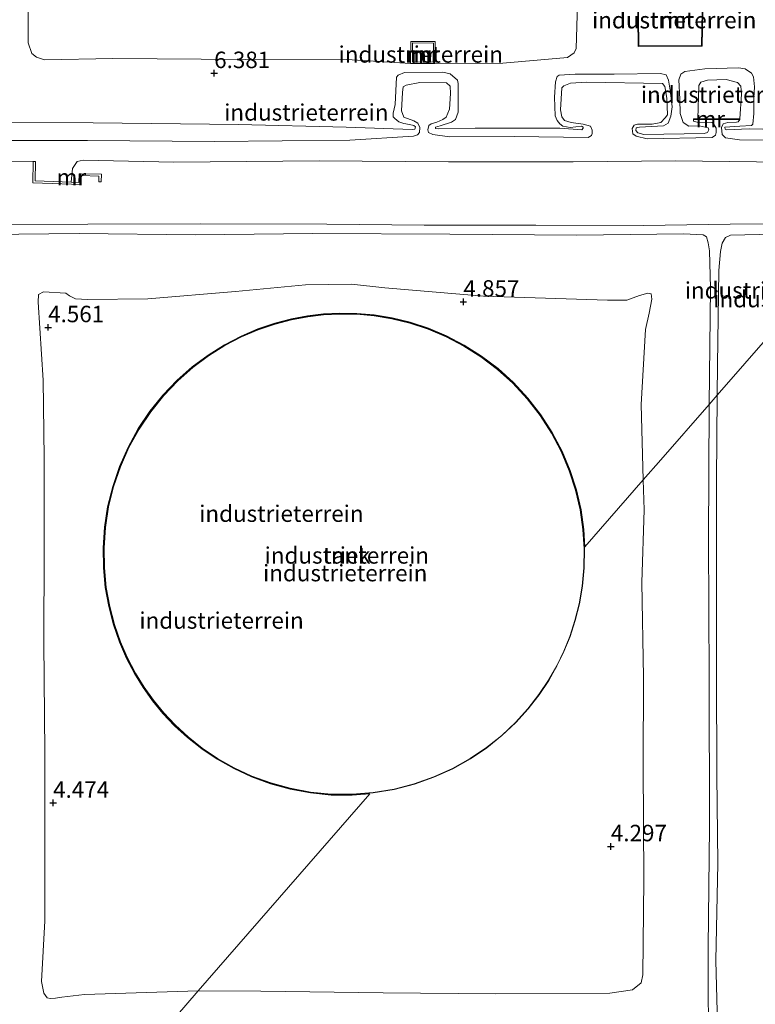
# Model space of a CAD drawing. Units: metres. Extents: x 69988 to 80003, y 437498 to 443596.
# Drawn here: x 70323 to 70435, y 439821 to 439970 of the extents above; entities that cross this region are included whole.
import ezdxf
from ezdxf.enums import TextEntityAlignment as Align

# ---------------------------------------------------------------- set-up
doc = ezdxf.new("R2010")
doc.units = ezdxf.units.M
doc.layers.get('0').update_dxf_attribs({"lineweight": 25})
doc.layers.add('B-ME-GW-HOOGTEPUNT-S-B1', color=10, linetype='Continuous')
for name, color, linetype, lineweight in [('B-ME-GW-KRUINLIJN-L-B1', 93, 'Continuous', 18), ('B-ME-GW-TEENLIJN-L-B1', 93, 'Continuous', 18), ('B-ME-IE-GRONDWERKLIJN-GROND_INGERICHT-GV-B6', 253, 'Continuous', 18), ('B-ME-IE-HULPGEOMETRIE-L-B1', 53, 'Continuous', 18), ('B-ME-KG-KADASTRAAL-DAKRAND-L-B1', 13, 'Continuous', 18), ('B-ME-MW-MUUR-GV-B6', 8, 'IE-TERREINAFSCHEIDING-KUNSTMATIG', 18), ('B-ME-OG-BEBOUWING-GV-B6', 173, 'Continuous', 18)]:
    doc.layers.add(name, color=color, linetype=linetype, lineweight=lineweight)
doc.styles.add('NLCS-ISO', font='NLCS-ISO.TTF')
doc.linetypes.add('IE-TERREINAFSCHEIDING-KUNSTMATIG', pattern='A,4,[82,NLCS.SHX,S=0.75,R=90,X=0,Y=0],4,-2', length=10)

# ---------------------------------------------------------------- blocks, each defined once
blk = doc.blocks.new('hoogtepunt')
for p, q in [((-0.5, 0), (0.5, 0)), ((0, 0.5), (0, -0.5))]:
    blk.add_line(p, q)

msp = doc.modelspace()

# ---------------------------------------------------------------- linework, layer by layer
at = {"layer": 'B-ME-GW-KRUINLIJN-L-B1'}
for points in [[(70442.428, 439953.475, 5.681), (70434.146, 439953.677, 5.731), (70430.691, 439953.535, 5.557), (70430.476, 439953.657, 5.56), (70430.457, 439953.93, 5.56), (70432.744, 439954.092, 5.591), (70434.487, 439954.181, 5.768), (70434.712, 439954.403, 5.865), (70434.855, 439956.009, 6.392), (70434.857, 439958.41, 6.462), (70434.93, 439960.045, 6.489), (70434.787, 439961.578, 6.52), (70434.507, 439962.142, 6.518), (70433.516, 439962.809, 6.515), (70432.53, 439962.928, 6.52), (70427.429, 439962.773, 6.595), (70424.353, 439962.366, 6.537), (70423.745, 439961.997, 6.549), (70423.464, 439961.119, 6.537), (70423.585, 439958.195, 6.377), (70423.638, 439956.003, 6.438), (70424.128, 439954.648, 5.966), (70424.991, 439954.092, 5.639), (70426.55, 439954.117, 5.69), (70427.908, 439953.835, 5.705), (70428.032, 439953.535, 5.705), (70427.82, 439953.143, 5.69), (70427.318, 439952.97, 5.664), (70418.136, 439952.8, 5.531), (70417.206, 439953.094, 5.514), (70416.908, 439953.416, 5.518), (70416.948, 439953.831, 5.516), (70417.473, 439953.92, 5.516), (70421.144, 439954.162, 5.782), (70421.855, 439954.539, 5.913), (70422.26, 439955.597, 6.131), (70422.45, 439957.034, 6.278), (70422.119, 439959.532, 6.39), (70421.873, 439961.058, 6.443), (70421.506, 439961.89, 6.46), (70420.685, 439962.089, 6.423), (70413.643, 439961.985, 6.271), (70407.706, 439962.01, 6.317), (70405.264, 439961.854, 6.365), (70404.956, 439961.609, 6.387), (70404.702, 439960.837, 6.346), (70404.577, 439958.478, 6.3), (70404.691, 439955.656, 6.264), (70404.981, 439954.956, 6.189), (70405.377, 439954.452, 5.831), (70405.816, 439954.071, 5.654), (70406.927, 439953.876, 5.584), (70408.645, 439954.083, 5.465), (70408.896, 439953.929, 5.47), (70408.924, 439953.777, 5.47), (70408.718, 439953.539, 5.468), (70405.355, 439953.799, 5.671), (70392.507, 439953.798, 5.693), (70386.908, 439953.658, 5.637), (70386.473, 439953.748, 5.639), (70386.477, 439953.937, 5.644), (70387.181, 439954.158, 5.756), (70388.893, 439954.691, 6.119), (70389.518, 439955.078, 6.131), (70389.918, 439956.204, 6.189), (70389.939, 439958.813, 6.254), (70389.934, 439960.58, 6.302), (70389.814, 439961.068, 6.295), (70388.717, 439962.02, 6.276), (70387.619, 439962.268, 6.29), (70381.789, 439962.232, 6.361), (70380.839, 439961.839, 6.361), (70380.554, 439961.51, 6.353), (70380.348, 439957.396, 6.324), (70380.064, 439956.072, 6.283), (70380.035, 439955.521, 6.276), (70380.296, 439955.231, 6.218), (70380.896, 439954.742, 6.128), (70381.653, 439954.47, 6.048), (70382.537, 439954.344, 5.954), (70383.218, 439954.169, 5.727), (70383.453, 439953.997, 5.652), (70383.359, 439953.63, 5.627), (70382.918, 439953.564, 5.608), (70372.926, 439953.937, 5.802), (70356.551, 439954.338, 6.041), (70334.458, 439954.574, 6.102), (70313.113, 439954.674, 6.232)], [(70316.026, 439939.116, 11.208), (70333.672, 439939.213, 10.977), (70350.794, 439939.274, 11.105), (70369.968, 439939.216, 10.829), (70384.762, 439939.031, 10.8), (70401.746, 439939.061, 10.834), (70418.11, 439938.987, 10.783), (70431.239, 439939.189, 10.931), (70444.801, 439939.28, 10.914), (70451.563, 439938.813, 10.829)], [(70428.042, 439911.813, 10.88), (70428.264, 439929.521, 10.875), (70428.128, 439935.153, 10.997), (70427.921, 439936.352, 10.994), (70427.633, 439937.282, 10.986), (70427.146, 439937.591, 10.994), (70424.143, 439937.743, 10.997), (70407.96, 439937.547, 10.94), (70388.66, 439937.676, 10.906), (70367.865, 439937.78, 10.837), (70350.002, 439937.606, 11.177), (70332.337, 439937.791, 11.017), (70318.518, 439937.621, 11.126), (70317.701, 439937.158, 11.168), (70317.478, 439936.596, 11.174), (70317.243, 439935.063, 11.203), (70317.195, 439918.903, 11.046), (70316.823, 439898.454, 10.772), (70316.995, 439878.326, 10.8), (70317.327, 439858.513, 10.943), (70317.326, 439841.406, 11.049), (70317.152, 439819.313, 11.049), (70317.373, 439799.067, 11.009), (70317.527, 439784.952, 10.661)], [(70450.835, 439937.977, 10.828), (70431.294, 439937.522, 11.014), (70430.53, 439937.165, 11.022), (70430.045, 439936.302, 11.028), (70429.809, 439935.072, 11.059), (70429.529, 439932.18, 11.042), (70429.352, 439917.831, 11.025), (70429.281, 439913.235, 10.91)], [(70429.37, 439815.795, 10.735), (70429.059, 439827.35, 10.708), (70429.364, 439842.101, 10.83), (70429.209, 439855.516, 10.776), (70429.164, 439870.938, 10.803), (70429.184, 439884.911, 10.87), (70429.152, 439900.227, 10.884), (70429.281, 439913.235, 10.91)], [(70428.042, 439911.813, 10.88), (70427.959, 439891.252, 10.83), (70428.065, 439870.206, 10.762), (70428.109, 439847.647, 10.722), (70427.904, 439829.354, 10.722), (70427.943, 439811.117, 10.735)]]:
    msp.add_polyline3d(points, dxfattribs=at)
at = {"layer": 'B-ME-GW-TEENLIJN-L-B1'}
for points in [[(70382.713, 439963.622, 6.353), (70372.194, 439964.252, 6.561), (70357.618, 439964.21, 6.344), (70337.467, 439964.36, 6.555), (70327.067, 439964.169, 6.592), (70325.887, 439964.55, 6.652), (70325.179, 439965.127, 6.672), (70324.598, 439966.764, 6.709), (70324.638, 439981.043, 7.4), (70324.997, 439983.111, 7.571), (70325.57, 439983.607, 7.541)], [(70409.889, 439979.6, 6.392), (70408.628, 439979.713, 6.64), (70408.348, 439979.086, 6.666), (70408.08, 439972.596, 6.606), (70407.848, 439965.887, 6.515), (70407.571, 439965.22, 6.466), (70406.549, 439964.521, 6.475), (70396.702, 439963.662, 6.441), (70386.375, 439963.598, 6.387)], [(70319.678, 439951.917, 4.707), (70333.625, 439951.893, 4.763), (70352.934, 439951.734, 4.623), (70373.449, 439951.97, 4.608), (70383.132, 439952.57, 4.463), (70383.753, 439952.768, 4.451), (70384.036, 439953.132, 4.412), (70384.103, 439953.874, 4.303), (70383.816, 439954.54, 4.255), (70383.191, 439954.89, 4.148), (70381.677, 439955.434, 4.083), (70381.3, 439956.403, 4.052), (70381.463, 439959.176, 3.986), (70381.59, 439960.06, 4.01), (70382.05, 439960.332, 4.013), (70384.082, 439960.716, 4.015), (70388.168, 439960.663, 3.96), (70388.7, 439960.169, 3.986), (70388.762, 439959.058, 4.049), (70388.624, 439956.647, 4.052), (70388.123, 439955.479, 4.044), (70387.62, 439955.084, 4.069), (70386.686, 439954.709, 4.134), (70385.829, 439954.459, 4.194), (70385.454, 439954.175, 4.199), (70385.345, 439953.533, 4.245), (70385.424, 439953.144, 4.277), (70386.099, 439952.815, 4.337), (70388.627, 439952.479, 4.543), (70398.418, 439952.538, 4.787), (70409.7, 439952.359, 4.431), (70410.177, 439952.651, 4.383), (70410.307, 439952.986, 4.344), (70410.305, 439953.5, 4.327), (70410.025, 439954.063, 4.337), (70408.92, 439954.414, 4.354), (70407.084, 439954.661, 4.419), (70406.086, 439954.951, 4.415), (70405.669, 439955.505, 4.412), (70405.458, 439956.553, 4.386), (70405.683, 439959.914, 4.441), (70405.986, 439960.227, 4.436), (70406.989, 439960.607, 4.398), (70409.48, 439960.783, 4.361), (70420.97, 439960.585, 4.441), (70421.345, 439960.131, 4.448), (70421.644, 439958.334, 4.482), (70421.736, 439955.819, 4.448), (70421.376, 439955.331, 4.451), (70420.721, 439954.65, 4.415), (70419.42, 439954.369, 4.41), (70417.153, 439954.414, 4.376), (70416.651, 439954.241, 4.371), (70416.361, 439953.723, 4.383), (70416.451, 439952.941, 4.386), (70416.974, 439952.583, 4.388), (70418.649, 439952.187, 4.386), (70428.534, 439952.356, 4.313), (70429.022, 439952.733, 4.306), (70429.148, 439953.137, 4.306), (70429.117, 439953.804, 4.31), (70428.826, 439954.28, 4.32), (70428.543, 439954.655, 4.255)], [(70426.348, 439955.201, 3.008), (70426.516, 439960.258, 2.98), (70426.821, 439960.794, 3.12), (70427.813, 439961.087, 3.13), (70430.655, 439961.151, 3.316), (70432.348, 439960.739, 3.432), (70432.851, 439960.175, 3.43), (70432.973, 439958.948, 3.422), (70432.698, 439955.186, 3.19)], [(70425.663, 439955.103, 4.153), (70425.683, 439954.83, 4.262), (70426.257, 439954.716, 4.265), (70428.543, 439954.655, 4.255)], [(70432.697, 439955.086, 4.052), (70432.48, 439954.762, 4.252), (70432.194, 439954.69, 4.248), (70430.892, 439954.667, 4.252), (70430.171, 439954.427, 4.257), (70429.937, 439953.862, 4.257), (70430.043, 439952.84, 4.257), (70430.528, 439952.291, 4.255), (70432.674, 439952.031, 4.248), (70443.418, 439951.935, 4.151)], [(70226.181, 439945.811, 4.236), (70226.329, 439948.287, 4.236), (70226.552, 439948.766, 4.236), (70229.235, 439949.162, 4.287), (70247.307, 439949.018, 4.493), (70261.134, 439948.746, 4.563), (70275.921, 439948.73, 4.391), (70289.771, 439948.63, 4.476), (70300.97, 439948.652, 4.49), (70319.64, 439948.791, 4.442), (70325.356, 439948.733, 4.577)], [(70331.149, 439945.569, 4.442), (70331.363, 439947.643, 4.436), (70332.041, 439948.72, 4.417), (70332.971, 439948.906, 4.419), (70346.712, 439948.645, 4.586), (70368.81, 439948.821, 4.434), (70388.46, 439948.686, 4.598), (70407.414, 439948.674, 4.584), (70422.927, 439948.829, 4.618), (70439.34, 439948.62, 4.557), (70440.658, 439948.758, 4.419)], [(70350.446, 439822.74, 4.572), (70333.156, 439822.182, 4.72), (70329.707, 439821.776, 4.76), (70328.766, 439821.649, 4.834), (70327.939, 439821.611, 4.851), (70327.507, 439821.721, 4.845), (70326.994, 439822.393, 4.803), (70326.646, 439824.168, 4.66), (70327.144, 439833.404, 4.52), (70327.144, 439847.113, 4.495), (70327.153, 439858.963, 4.489), (70326.998, 439875.716, 4.44), (70327.042, 439889.651, 4.303), (70327.016, 439903.723, 4.42), (70326.868, 439915.521, 4.526), (70326.11, 439927.357, 4.597), (70326.191, 439928.496, 4.592), (70326.93, 439928.912, 4.589), (70330.32, 439928.727, 4.617), (70330.893, 439928.343, 4.612), (70331.797, 439927.861, 4.603), (70333.603, 439927.767, 4.549), (70342.796, 439927.872, 4.617), (70356.104, 439928.977, 4.88), (70366.729, 439929.992, 5.216), (70373.719, 439930.083, 5.442), (70378.812, 439929.554, 5.453), (70393.804, 439928.291, 4.854), (70412.615, 439927.642, 4.663), (70415.545, 439927.667, 4.817), (70417.499, 439928.351, 5.051), (70418.745, 439928.743, 5.282), (70419.239, 439928.616, 5.27), (70419.376, 439927.817, 5.228), (70418.94, 439925.703, 5.094), (70418.389, 439923.198, 4.971), (70417.739, 439911.828, 4.489), (70418.059, 439900.353, 4.555)], [(70350.446, 439822.74, 4.572), (70359.929, 439822.717, 4.579), (70378.559, 439822.476, 4.62), (70395.6, 439822.294, 4.606), (70412.953, 439822.43, 4.728), (70416.398, 439822.924, 4.741), (70417.716, 439823.964, 4.741), (70418.002, 439825.208, 4.741), (70418.149, 439839.603, 4.606), (70418.031, 439856.994, 4.606), (70418.094, 439870.387, 4.647), (70417.809, 439884.774, 4.66), (70418.166, 439895.808, 4.606), (70418.059, 439900.353, 4.555)]]:
    msp.add_polyline3d(points, dxfattribs=at)
at = {"layer": 'B-ME-IE-GRONDWERKLIJN-GROND_INGERICHT-GV-B6'}
for points in [[(70324.638, 439981.043, 7.4), (70324.598, 439966.764, 6.709), (70325.179, 439965.127, 6.672), (70325.887, 439964.55, 6.652), (70327.067, 439964.169, 6.592), (70337.467, 439964.36, 6.555), (70357.618, 439964.21, 6.344), (70372.194, 439964.252, 6.561), (70382.713, 439963.622, 6.353), (70386.375, 439963.598, 6.387), (70396.702, 439963.662, 6.441), (70406.549, 439964.521, 6.475), (70407.571, 439965.22, 6.466), (70407.848, 439965.887, 6.515), (70408.08, 439972.596, 6.606)], [(70408.08, 439972.596, 6.606), (70407.848, 439965.887, 6.515), (70407.571, 439965.22, 6.466), (70406.549, 439964.521, 6.475), (70396.702, 439963.662, 6.441), (70386.375, 439963.598, 6.387), (70386.432, 439966.928, 8.432), (70382.75, 439966.951, 8.471), (70382.713, 439963.622, 6.353), (70372.194, 439964.252, 6.561), (70357.618, 439964.21, 6.344), (70337.467, 439964.36, 6.555), (70327.067, 439964.169, 6.592), (70325.887, 439964.55, 6.652), (70325.179, 439965.127, 6.672), (70324.598, 439966.764, 6.709), (70324.638, 439981.043, 7.4)], [(70417.281, 439966.187, 6.511), (70426.993, 439966.215, 6.597), (70427.119, 439971.631, 6.597), (70426.801, 439971.608, 6.597), (70426.719, 439974.74, 6.566), (70417.158, 439974.843, 6.562), (70417.281, 439966.187, 6.511)], [(70417.38, 439966.287, 3.355), (70417.259, 439974.742, 3.404), (70426.622, 439974.642, 3.407), (70426.704, 439971.501, 3.438), (70427.017, 439971.523, 3.438), (70426.895, 439966.315, 3.44), (70417.38, 439966.287, 3.355)], [(70382.972, 439963.839, 5.28), (70383.004, 439966.733, 5.28), (70386.172, 439966.714, 5.28), (70386.122, 439963.814, 5.28), (70382.972, 439963.839, 5.28)], [(70442.428, 439953.475, 5.681), (70434.146, 439953.677, 5.731), (70430.691, 439953.535, 5.557), (70430.476, 439953.657, 5.56), (70430.457, 439953.93, 5.56), (70432.744, 439954.092, 5.591), (70434.487, 439954.181, 5.768), (70434.712, 439954.403, 5.865), (70434.855, 439956.009, 6.392), (70434.857, 439958.41, 6.462), (70434.93, 439960.045, 6.489), (70434.787, 439961.578, 6.52), (70434.507, 439962.142, 6.518), (70433.516, 439962.809, 6.515), (70432.53, 439962.928, 6.52), (70427.429, 439962.773, 6.595), (70424.353, 439962.366, 6.537), (70423.745, 439961.997, 6.549), (70423.464, 439961.119, 6.537), (70423.585, 439958.195, 6.377), (70423.638, 439956.003, 6.438), (70424.128, 439954.648, 5.966), (70424.991, 439954.092, 5.639), (70426.55, 439954.117, 5.69), (70427.908, 439953.835, 5.705), (70428.032, 439953.535, 5.705), (70427.82, 439953.143, 5.69), (70427.318, 439952.97, 5.664), (70418.136, 439952.8, 5.531), (70417.206, 439953.094, 5.514), (70416.908, 439953.416, 5.518), (70416.948, 439953.831, 5.516), (70417.473, 439953.92, 5.516), (70421.144, 439954.162, 5.782), (70421.855, 439954.539, 5.913), (70422.26, 439955.597, 6.131), (70422.45, 439957.034, 6.278), (70422.119, 439959.532, 6.39), (70421.873, 439961.058, 6.443), (70421.506, 439961.89, 6.46), (70420.685, 439962.089, 6.423), (70413.643, 439961.985, 6.271), (70407.706, 439962.01, 6.317), (70405.264, 439961.854, 6.365), (70404.956, 439961.609, 6.387), (70404.702, 439960.837, 6.346), (70404.577, 439958.478, 6.3), (70404.691, 439955.656, 6.264), (70404.981, 439954.956, 6.189), (70405.377, 439954.452, 5.831), (70405.816, 439954.071, 5.654), (70406.927, 439953.876, 5.584), (70408.645, 439954.083, 5.465), (70408.896, 439953.929, 5.47), (70408.924, 439953.777, 5.47), (70408.718, 439953.539, 5.468), (70405.355, 439953.799, 5.671), (70392.507, 439953.798, 5.693), (70386.908, 439953.658, 5.637), (70386.473, 439953.748, 5.639), (70386.477, 439953.937, 5.644), (70387.181, 439954.158, 5.756), (70388.893, 439954.691, 6.119), (70389.518, 439955.078, 6.131), (70389.918, 439956.204, 6.189), (70389.939, 439958.813, 6.254), (70389.934, 439960.58, 6.302), (70389.814, 439961.068, 6.295), (70388.717, 439962.02, 6.276), (70387.619, 439962.268, 6.29), (70381.789, 439962.232, 6.361), (70380.839, 439961.839, 6.361), (70380.554, 439961.51, 6.353), (70380.348, 439957.396, 6.324), (70380.064, 439956.072, 6.283), (70380.035, 439955.521, 6.276), (70380.296, 439955.231, 6.218), (70380.896, 439954.742, 6.128), (70381.653, 439954.47, 6.048), (70382.537, 439954.344, 5.954), (70383.218, 439954.169, 5.727), (70383.453, 439953.997, 5.652), (70383.359, 439953.63, 5.627), (70382.918, 439953.564, 5.608), (70372.926, 439953.937, 5.802), (70356.551, 439954.338, 6.041), (70334.458, 439954.574, 6.102), (70313.113, 439954.674, 6.232)], [(70313.113, 439954.674, 6.232), (70334.458, 439954.574, 6.102), (70356.551, 439954.338, 6.041), (70372.926, 439953.937, 5.802), (70382.918, 439953.564, 5.608), (70383.359, 439953.63, 5.627), (70383.453, 439953.997, 5.652), (70383.218, 439954.169, 5.727), (70382.537, 439954.344, 5.954), (70381.653, 439954.47, 6.048), (70380.896, 439954.742, 6.128), (70380.296, 439955.231, 6.218), (70380.035, 439955.521, 6.276), (70380.064, 439956.072, 6.283), (70380.348, 439957.396, 6.324), (70380.554, 439961.51, 6.353), (70380.839, 439961.839, 6.361), (70381.789, 439962.232, 6.361), (70387.619, 439962.268, 6.29), (70388.717, 439962.02, 6.276), (70389.814, 439961.068, 6.295), (70389.934, 439960.58, 6.302), (70389.939, 439958.813, 6.254), (70389.918, 439956.204, 6.189), (70389.518, 439955.078, 6.131), (70388.893, 439954.691, 6.119), (70387.181, 439954.158, 5.756), (70386.477, 439953.937, 5.644), (70386.473, 439953.748, 5.639), (70386.908, 439953.658, 5.637), (70392.507, 439953.798, 5.693), (70405.355, 439953.799, 5.671), (70408.718, 439953.539, 5.468), (70408.924, 439953.777, 5.47), (70408.896, 439953.929, 5.47), (70408.645, 439954.083, 5.465), (70406.927, 439953.876, 5.584), (70405.816, 439954.071, 5.654), (70405.377, 439954.452, 5.831), (70404.981, 439954.956, 6.189), (70404.691, 439955.656, 6.264), (70404.577, 439958.478, 6.3), (70404.702, 439960.837, 6.346), (70404.956, 439961.609, 6.387), (70405.264, 439961.854, 6.365), (70407.706, 439962.01, 6.317), (70413.643, 439961.985, 6.271), (70420.685, 439962.089, 6.423), (70421.506, 439961.89, 6.46), (70421.873, 439961.058, 6.443), (70422.119, 439959.532, 6.39), (70422.45, 439957.034, 6.278), (70422.26, 439955.597, 6.131), (70421.855, 439954.539, 5.913), (70421.144, 439954.162, 5.782), (70417.473, 439953.92, 5.516), (70416.948, 439953.831, 5.516), (70416.908, 439953.416, 5.518), (70417.206, 439953.094, 5.514), (70418.136, 439952.8, 5.531), (70427.318, 439952.97, 5.664), (70427.82, 439953.143, 5.69), (70428.032, 439953.535, 5.705), (70427.908, 439953.835, 5.705), (70426.55, 439954.117, 5.69), (70424.991, 439954.092, 5.639), (70424.128, 439954.648, 5.966), (70423.638, 439956.003, 6.438), (70423.585, 439958.195, 6.377), (70423.464, 439961.119, 6.537), (70423.745, 439961.997, 6.549), (70424.353, 439962.366, 6.537), (70427.429, 439962.773, 6.595), (70432.53, 439962.928, 6.52), (70433.516, 439962.809, 6.515), (70434.507, 439962.142, 6.518), (70434.787, 439961.578, 6.52), (70434.93, 439960.045, 6.489), (70434.857, 439958.41, 6.462), (70434.855, 439956.009, 6.392), (70434.712, 439954.403, 5.865), (70434.487, 439954.181, 5.768), (70432.744, 439954.092, 5.591), (70430.457, 439953.93, 5.56), (70430.476, 439953.657, 5.56), (70430.691, 439953.535, 5.557), (70434.146, 439953.677, 5.731), (70442.428, 439953.475, 5.681)], [(70443.418, 439951.935, 4.151), (70432.674, 439952.031, 4.248), (70430.528, 439952.291, 4.255), (70430.043, 439952.84, 4.257), (70429.937, 439953.862, 4.257), (70430.171, 439954.427, 4.257), (70430.892, 439954.667, 4.252), (70432.194, 439954.69, 4.248), (70432.48, 439954.762, 4.252), (70432.697, 439955.086, 4.052), (70432.698, 439955.186, 3.19), (70432.973, 439958.948, 3.422), (70432.851, 439960.175, 3.43), (70432.348, 439960.739, 3.432), (70430.655, 439961.151, 3.316), (70427.813, 439961.087, 3.13), (70426.821, 439960.794, 3.12), (70426.516, 439960.258, 2.98), (70426.348, 439955.201, 3.008), (70425.664, 439955.203, 3.292), (70425.663, 439955.103, 4.153), (70425.683, 439954.83, 4.262), (70426.257, 439954.716, 4.265), (70428.543, 439954.655, 4.255), (70428.826, 439954.28, 4.32), (70429.117, 439953.804, 4.31), (70429.148, 439953.137, 4.306), (70429.022, 439952.733, 4.306), (70428.534, 439952.356, 4.313), (70418.649, 439952.187, 4.386), (70416.974, 439952.583, 4.388), (70416.451, 439952.941, 4.386), (70416.361, 439953.723, 4.383), (70416.651, 439954.241, 4.371), (70417.153, 439954.414, 4.376), (70419.42, 439954.369, 4.41), (70420.721, 439954.65, 4.415), (70421.376, 439955.331, 4.451), (70421.736, 439955.819, 4.448), (70421.644, 439958.334, 4.482), (70421.345, 439960.131, 4.448), (70420.97, 439960.585, 4.441), (70409.48, 439960.783, 4.361), (70406.989, 439960.607, 4.398), (70405.986, 439960.227, 4.436), (70405.683, 439959.914, 4.441), (70405.458, 439956.553, 4.386), (70405.669, 439955.505, 4.412), (70406.086, 439954.951, 4.415), (70407.084, 439954.661, 4.419), (70408.92, 439954.414, 4.354), (70410.025, 439954.063, 4.337), (70410.305, 439953.5, 4.327), (70410.307, 439952.986, 4.344), (70410.177, 439952.651, 4.383), (70409.7, 439952.359, 4.431), (70398.418, 439952.538, 4.787), (70388.627, 439952.479, 4.543), (70386.099, 439952.815, 4.337), (70385.424, 439953.144, 4.277), (70385.345, 439953.533, 4.245), (70385.454, 439954.175, 4.199), (70385.829, 439954.459, 4.194), (70386.686, 439954.709, 4.134), (70387.62, 439955.084, 4.069), (70388.123, 439955.479, 4.044), (70388.624, 439956.647, 4.052), (70388.762, 439959.058, 4.049), (70388.7, 439960.169, 3.986), (70388.168, 439960.663, 3.96), (70384.082, 439960.716, 4.015), (70382.05, 439960.332, 4.013), (70381.59, 439960.06, 4.01), (70381.463, 439959.176, 3.986), (70381.3, 439956.403, 4.052), (70381.677, 439955.434, 4.083), (70383.191, 439954.89, 4.148), (70383.816, 439954.54, 4.255), (70384.103, 439953.874, 4.303), (70384.036, 439953.132, 4.412), (70383.753, 439952.768, 4.451), (70383.132, 439952.57, 4.463), (70373.449, 439951.97, 4.608), (70352.934, 439951.734, 4.623), (70333.625, 439951.893, 4.763), (70319.678, 439951.917, 4.707)], [(70319.678, 439951.917, 4.707), (70333.625, 439951.893, 4.763), (70352.934, 439951.734, 4.623), (70373.449, 439951.97, 4.608), (70383.132, 439952.57, 4.463), (70383.753, 439952.768, 4.451), (70384.036, 439953.132, 4.412), (70384.103, 439953.874, 4.303), (70383.816, 439954.54, 4.255), (70383.191, 439954.89, 4.148), (70381.677, 439955.434, 4.083), (70381.3, 439956.403, 4.052), (70381.463, 439959.176, 3.986), (70381.59, 439960.06, 4.01), (70382.05, 439960.332, 4.013), (70384.082, 439960.716, 4.015), (70388.168, 439960.663, 3.96), (70388.7, 439960.169, 3.986), (70388.762, 439959.058, 4.049), (70388.624, 439956.647, 4.052), (70388.123, 439955.479, 4.044), (70387.62, 439955.084, 4.069), (70386.686, 439954.709, 4.134), (70385.829, 439954.459, 4.194), (70385.454, 439954.175, 4.199), (70385.345, 439953.533, 4.245), (70385.424, 439953.144, 4.277), (70386.099, 439952.815, 4.337), (70388.627, 439952.479, 4.543), (70398.418, 439952.538, 4.787), (70409.7, 439952.359, 4.431), (70410.177, 439952.651, 4.383), (70410.307, 439952.986, 4.344), (70410.305, 439953.5, 4.327), (70410.025, 439954.063, 4.337), (70408.92, 439954.414, 4.354), (70407.084, 439954.661, 4.419), (70406.086, 439954.951, 4.415), (70405.669, 439955.505, 4.412), (70405.458, 439956.553, 4.386), (70405.683, 439959.914, 4.441), (70405.986, 439960.227, 4.436), (70406.989, 439960.607, 4.398), (70409.48, 439960.783, 4.361), (70420.97, 439960.585, 4.441), (70421.345, 439960.131, 4.448), (70421.644, 439958.334, 4.482), (70421.736, 439955.819, 4.448), (70421.376, 439955.331, 4.451), (70420.721, 439954.65, 4.415), (70419.42, 439954.369, 4.41), (70417.153, 439954.414, 4.376), (70416.651, 439954.241, 4.371), (70416.361, 439953.723, 4.383), (70416.451, 439952.941, 4.386), (70416.974, 439952.583, 4.388), (70418.649, 439952.187, 4.386), (70428.534, 439952.356, 4.313), (70429.022, 439952.733, 4.306), (70429.148, 439953.137, 4.306), (70429.117, 439953.804, 4.31), (70428.826, 439954.28, 4.32), (70428.543, 439954.655, 4.255), (70426.257, 439954.716, 4.265), (70425.683, 439954.83, 4.262), (70425.663, 439955.103, 4.153), (70432.697, 439955.086, 4.052), (70432.48, 439954.762, 4.252), (70432.194, 439954.69, 4.248), (70430.892, 439954.667, 4.252), (70430.171, 439954.427, 4.257), (70429.937, 439953.862, 4.257), (70430.043, 439952.84, 4.257), (70430.528, 439952.291, 4.255), (70432.674, 439952.031, 4.248), (70443.418, 439951.935, 4.151)], [(70432.698, 439955.186, 3.19), (70426.348, 439955.201, 3.008), (70426.516, 439960.258, 2.98), (70426.821, 439960.794, 3.12), (70427.813, 439961.087, 3.13), (70430.655, 439961.151, 3.316), (70432.348, 439960.739, 3.432), (70432.851, 439960.175, 3.43), (70432.973, 439958.948, 3.422), (70432.698, 439955.186, 3.19)], [(70319.64, 439948.791, 4.442), (70325.356, 439948.733, 4.577), (70325.294, 439945.486, 6.76), (70332.636, 439945.234, 6.67), (70332.678, 439946.575, 6.646), (70335.36, 439946.491, 6.496), (70335.334, 439945.649, 6.482), (70335.684, 439945.637, 6.504), (70335.733, 439946.791, 5.768), (70332.348, 439946.859, 5.692), (70332.306, 439945.525, 6.461), (70331.149, 439945.569, 4.442), (70331.363, 439947.643, 4.436), (70332.041, 439948.72, 4.417), (70332.971, 439948.906, 4.419), (70346.712, 439948.645, 4.586), (70368.81, 439948.821, 4.434), (70388.46, 439948.686, 4.598), (70407.414, 439948.674, 4.584), (70422.927, 439948.829, 4.618), (70439.34, 439948.62, 4.557)], [(70439.34, 439948.62, 4.557), (70422.927, 439948.829, 4.618), (70407.414, 439948.674, 4.584), (70388.46, 439948.686, 4.598), (70368.81, 439948.821, 4.434), (70346.712, 439948.645, 4.586), (70332.971, 439948.906, 4.419), (70332.041, 439948.72, 4.417), (70331.363, 439947.643, 4.436), (70331.149, 439945.569, 4.442), (70325.65, 439945.778, 4.442), (70325.706, 439948.735, 4.59), (70325.356, 439948.733, 4.577), (70319.64, 439948.791, 4.442)], [(70316.026, 439939.116, 11.208), (70333.672, 439939.213, 10.977), (70350.794, 439939.274, 11.105), (70369.968, 439939.216, 10.829), (70384.762, 439939.031, 10.8), (70401.746, 439939.061, 10.834), (70418.11, 439938.987, 10.783), (70431.239, 439939.189, 10.931), (70444.801, 439939.28, 10.914), (70451.563, 439938.813, 10.829)], [(70444.801, 439939.28, 10.914), (70431.239, 439939.189, 10.931), (70418.11, 439938.987, 10.783), (70401.746, 439939.061, 10.834), (70384.762, 439939.031, 10.8), (70369.968, 439939.216, 10.829), (70350.794, 439939.274, 11.105), (70333.672, 439939.213, 10.977), (70316.026, 439939.116, 11.208)], [(70317.152, 439819.313, 11.049), (70317.326, 439841.406, 11.049), (70317.327, 439858.513, 10.943), (70316.995, 439878.326, 10.8), (70316.823, 439898.454, 10.772), (70317.195, 439918.903, 11.046), (70317.243, 439935.063, 11.203), (70317.478, 439936.596, 11.174), (70317.701, 439937.158, 11.168), (70318.518, 439937.621, 11.126), (70332.337, 439937.791, 11.017), (70350.002, 439937.606, 11.177), (70367.865, 439937.78, 10.837), (70388.66, 439937.676, 10.906), (70407.96, 439937.547, 10.94), (70424.143, 439937.743, 10.997), (70427.146, 439937.591, 10.994), (70427.633, 439937.282, 10.986), (70427.921, 439936.352, 10.994), (70428.128, 439935.153, 10.997), (70428.264, 439929.521, 10.875), (70428.042, 439911.813, 10.88)], [(70451.563, 439938.813, 10.829), (70450.835, 439937.977, 10.828), (70431.294, 439937.522, 11.014), (70430.53, 439937.165, 11.022), (70430.045, 439936.302, 11.028), (70429.809, 439935.072, 11.059), (70429.529, 439932.18, 11.042), (70429.352, 439917.831, 11.025), (70429.281, 439913.235, 10.91), (70428.042, 439911.813, 10.88), (70428.264, 439929.521, 10.875), (70428.128, 439935.153, 10.997), (70427.921, 439936.352, 10.994), (70427.633, 439937.282, 10.986), (70427.146, 439937.591, 10.994), (70424.143, 439937.743, 10.997), (70407.96, 439937.547, 10.94), (70388.66, 439937.676, 10.906), (70367.865, 439937.78, 10.837), (70350.002, 439937.606, 11.177), (70332.337, 439937.791, 11.017), (70318.518, 439937.621, 11.126)], [(70443.127, 439929.129, 5.4), (70440.334, 439929.173, 5.394), (70440.323, 439929.02, 5.102), (70441.075, 439929.008, 4.639), (70440.237, 439927.896, 4.75), (70439.914, 439926.741, 4.733), (70439.839, 439925.354, 4.578), (70437.671, 439922.865, 5.417), (70429.281, 439913.235, 10.91), (70429.352, 439917.831, 11.025), (70429.529, 439932.18, 11.042), (70429.809, 439935.072, 11.059), (70430.045, 439936.302, 11.028), (70430.53, 439937.165, 11.022), (70431.294, 439937.522, 11.014), (70450.835, 439937.977, 10.828), (70443.127, 439929.129, 5.4)], [(70418.059, 439900.353, 4.555), (70409.199, 439890.182, 4.31), (70409.033, 439892.838, 4.31), (70408.599, 439895.831, 4.31), (70407.904, 439898.834, 4.31), (70406.942, 439901.813, 4.31), (70405.714, 439904.732, 4.31), (70404.224, 439907.558, 4.31), (70402.486, 439910.254, 4.31), (70400.518, 439912.79, 4.31), (70398.342, 439915.136, 4.31), (70395.987, 439917.27, 4.31), (70393.484, 439919.171, 4.31), (70390.865, 439920.829, 4.31), (70388.166, 439922.237, 4.31), (70385.418, 439923.393, 4.31), (70382.653, 439924.303, 4.31), (70379.901, 439924.975, 4.31), (70377.187, 439925.421, 4.31), (70374.533, 439925.659, 4.31), (70371.958, 439925.705, 4.31), (70369.476, 439925.577, 4.31), (70367.059, 439925.289, 4.31), (70364.587, 439924.824, 4.31), (70362.066, 439924.164, 4.31), (70359.517, 439923.296, 4.31), (70356.961, 439922.206, 4.31), (70354.425, 439920.885, 4.31), (70351.937, 439919.328, 4.31), (70349.528, 439917.534, 4.31), (70347.231, 439915.507, 4.31), (70345.077, 439913.256, 4.31), (70343.098, 439910.797, 4.31), (70341.323, 439908.152, 4.31), (70339.775, 439905.345, 4.31), (70338.477, 439902.409, 4.31), (70337.443, 439899.376, 4.31), (70336.681, 439896.282, 4.31), (70336.195, 439893.163, 4.31), (70335.979, 439890.055, 4.31), (70336.026, 439886.992, 4.31), (70336.32, 439884.003, 4.31), (70336.843, 439881.115, 4.31), (70337.573, 439878.351, 4.31), (70338.487, 439875.727, 4.31), (70339.561, 439873.256, 4.31), (70340.769, 439870.948, 4.31), (70342.089, 439868.807, 4.31), (70343.503, 439866.825, 4.31), (70345.079, 439864.904, 4.31), (70346.846, 439863.03, 4.31), (70348.807, 439861.227, 4.31), (70350.965, 439859.52, 4.31), (70353.314, 439857.937, 4.31), (70355.847, 439856.504, 4.31), (70358.552, 439855.25, 4.31), (70361.41, 439854.201, 4.31), (70364.398, 439853.38, 4.31), (70367.49, 439852.808, 4.31), (70370.652, 439852.502, 4.31), (70373.852, 439852.472, 4.31), (70376.53, 439852.682, 4.31), (70350.446, 439822.74, 4.572), (70333.156, 439822.182, 4.72), (70329.707, 439821.776, 4.76), (70328.766, 439821.649, 4.834), (70327.939, 439821.611, 4.851), (70327.507, 439821.721, 4.845), (70326.994, 439822.393, 4.803), (70326.646, 439824.168, 4.66), (70327.144, 439833.404, 4.52), (70327.144, 439847.113, 4.495), (70327.153, 439858.963, 4.489), (70326.998, 439875.716, 4.44), (70327.042, 439889.651, 4.303), (70327.016, 439903.723, 4.42), (70326.868, 439915.521, 4.526), (70326.11, 439927.357, 4.597), (70326.191, 439928.496, 4.592), (70326.93, 439928.912, 4.589), (70330.32, 439928.727, 4.617), (70330.893, 439928.343, 4.612), (70331.797, 439927.861, 4.603), (70333.603, 439927.767, 4.549), (70342.796, 439927.872, 4.617), (70356.104, 439928.977, 4.88), (70366.729, 439929.992, 5.216), (70373.719, 439930.083, 5.442), (70378.812, 439929.554, 5.453), (70393.804, 439928.291, 4.854), (70412.615, 439927.642, 4.663), (70415.545, 439927.667, 4.817), (70417.499, 439928.351, 5.051), (70418.745, 439928.743, 5.282), (70419.239, 439928.616, 5.27), (70419.376, 439927.817, 5.228), (70418.94, 439925.703, 5.094), (70418.389, 439923.198, 4.971), (70417.739, 439911.828, 4.489), (70418.059, 439900.353, 4.555)], [(70428.042, 439911.813, 10.88), (70420.708, 439903.394, 5.846), (70418.059, 439900.353, 4.555), (70417.739, 439911.828, 4.489), (70418.389, 439923.198, 4.971), (70418.94, 439925.703, 5.094), (70419.376, 439927.817, 5.228), (70419.239, 439928.616, 5.27), (70418.745, 439928.743, 5.282), (70417.499, 439928.351, 5.051), (70415.545, 439927.667, 4.817), (70412.615, 439927.642, 4.663), (70393.804, 439928.291, 4.854), (70378.812, 439929.554, 5.453), (70373.719, 439930.083, 5.442), (70366.729, 439929.992, 5.216), (70356.104, 439928.977, 4.88), (70342.796, 439927.872, 4.617), (70333.603, 439927.767, 4.549), (70331.797, 439927.861, 4.603), (70330.893, 439928.343, 4.612), (70330.32, 439928.727, 4.617), (70326.93, 439928.912, 4.589), (70326.191, 439928.496, 4.592), (70326.11, 439927.357, 4.597), (70326.868, 439915.521, 4.526), (70327.016, 439903.723, 4.42), (70327.042, 439889.651, 4.303), (70326.998, 439875.716, 4.44), (70327.153, 439858.963, 4.489), (70327.144, 439847.113, 4.495), (70327.144, 439833.404, 4.52), (70326.646, 439824.168, 4.66), (70326.994, 439822.393, 4.803), (70327.507, 439821.721, 4.845), (70327.939, 439821.611, 4.851), (70328.766, 439821.649, 4.834), (70329.707, 439821.776, 4.76), (70333.156, 439822.182, 4.72), (70350.446, 439822.74, 4.572), (70346.971, 439818.751, 6.407)], [(70418.059, 439900.353, 4.555), (70418.166, 439895.808, 4.606), (70417.809, 439884.774, 4.66), (70418.094, 439870.387, 4.647), (70418.031, 439856.994, 4.606), (70418.149, 439839.603, 4.606), (70418.002, 439825.208, 4.741), (70417.716, 439823.964, 4.741), (70416.398, 439822.924, 4.741), (70412.953, 439822.43, 4.728), (70395.6, 439822.294, 4.606), (70378.559, 439822.476, 4.62), (70359.929, 439822.717, 4.579), (70350.446, 439822.74, 4.572), (70376.53, 439852.682, 4.31), (70373.852, 439852.472, 4.31), (70370.652, 439852.502, 4.31), (70367.49, 439852.808, 4.31), (70364.398, 439853.38, 4.31), (70361.41, 439854.201, 4.31), (70358.552, 439855.25, 4.31), (70355.847, 439856.504, 4.31), (70353.314, 439857.937, 4.31), (70350.965, 439859.52, 4.31), (70348.807, 439861.227, 4.31), (70346.846, 439863.03, 4.31), (70345.079, 439864.904, 4.31), (70343.503, 439866.825, 4.31), (70342.089, 439868.807, 4.31), (70340.769, 439870.948, 4.31), (70339.561, 439873.256, 4.31), (70338.487, 439875.727, 4.31), (70337.573, 439878.351, 4.31), (70336.843, 439881.115, 4.31), (70336.32, 439884.003, 4.31), (70336.026, 439886.992, 4.31), (70335.979, 439890.055, 4.31), (70336.195, 439893.163, 4.31), (70336.681, 439896.282, 4.31), (70337.443, 439899.376, 4.31), (70338.477, 439902.409, 4.31), (70339.775, 439905.345, 4.31), (70341.323, 439908.152, 4.31), (70343.098, 439910.797, 4.31), (70345.077, 439913.256, 4.31), (70347.231, 439915.507, 4.31), (70349.528, 439917.534, 4.31), (70351.937, 439919.328, 4.31), (70354.425, 439920.885, 4.31), (70356.961, 439922.206, 4.31), (70359.517, 439923.296, 4.31), (70362.066, 439924.164, 4.31), (70364.587, 439924.824, 4.31), (70367.059, 439925.289, 4.31), (70369.476, 439925.577, 4.31), (70371.958, 439925.705, 4.31), (70374.533, 439925.659, 4.31), (70377.187, 439925.421, 4.31), (70379.901, 439924.975, 4.31), (70382.653, 439924.303, 4.31), (70385.418, 439923.393, 4.31), (70388.166, 439922.237, 4.31), (70390.865, 439920.829, 4.31), (70393.484, 439919.171, 4.31), (70395.987, 439917.27, 4.31), (70398.342, 439915.136, 4.31), (70400.518, 439912.79, 4.31), (70402.486, 439910.254, 4.31), (70404.224, 439907.558, 4.31), (70405.714, 439904.732, 4.31), (70406.942, 439901.813, 4.31), (70407.904, 439898.834, 4.31), (70408.599, 439895.831, 4.31), (70409.033, 439892.838, 4.31), (70409.199, 439890.182, 4.31), (70418.059, 439900.353, 4.555)], [(70406.007, 439874.31, 4.31), (70406.921, 439876.581, 4.31), (70407.706, 439878.995, 4.31), (70408.34, 439881.545, 4.31), (70408.801, 439884.221, 4.31), (70409.067, 439887.007, 4.31), (70409.117, 439889.883, 4.31), (70408.933, 439892.828, 4.31), (70408.5, 439895.813, 4.31), (70407.807, 439898.807, 4.31), (70406.848, 439901.778, 4.31), (70405.623, 439904.69, 4.31), (70404.138, 439907.507, 4.31), (70402.405, 439910.196, 4.31), (70400.441, 439912.725, 4.31), (70398.272, 439915.065, 4.31), (70395.923, 439917.192, 4.31), (70393.427, 439919.089, 4.31), (70390.815, 439920.743, 4.31), (70388.123, 439922.146, 4.31), (70385.383, 439923.299, 4.31), (70382.626, 439924.206, 4.31), (70379.881, 439924.876, 4.31), (70377.174, 439925.322, 4.31), (70374.528, 439925.559, 4.31), (70371.959, 439925.605, 4.31), (70369.485, 439925.477, 4.31), (70367.074, 439925.19, 4.31), (70364.609, 439924.726, 4.31), (70362.095, 439924.068, 4.31), (70359.553, 439923.202, 4.31), (70357.004, 439922.115, 4.31), (70354.474, 439920.798, 4.31), (70351.993, 439919.246, 4.31), (70349.591, 439917.457, 4.31), (70347.3, 439915.435, 4.31), (70345.153, 439913.19, 4.31), (70343.179, 439910.738, 4.31), (70341.408, 439908.1, 4.31), (70339.865, 439905.301, 4.31), (70338.57, 439902.372, 4.31), (70337.539, 439899.347, 4.31), (70336.779, 439896.262, 4.31), (70336.294, 439893.152, 4.31), (70336.079, 439890.053, 4.31), (70336.126, 439886.998, 4.31), (70336.419, 439884.017, 4.31), (70336.941, 439881.137, 4.31), (70337.669, 439878.38, 4.31), (70338.581, 439875.763, 4.31), (70339.651, 439873.299, 4.31), (70340.856, 439870.998, 4.31), (70342.172, 439868.862, 4.31), (70343.582, 439866.886, 4.31), (70345.154, 439864.97, 4.31), (70346.916, 439863.101, 4.31), (70348.872, 439861.303, 4.31), (70351.024, 439859.601, 4.31), (70353.367, 439858.022, 4.31), (70355.893, 439856.593, 4.31), (70358.59, 439855.343, 4.31), (70361.44, 439854.296, 4.31), (70364.421, 439853.477, 4.31), (70367.504, 439852.908, 4.31), (70370.658, 439852.602, 4.31), (70373.849, 439852.572, 4.31), (70377.04, 439852.822, 4.31), (70380.196, 439853.35, 4.31), (70383.279, 439854.148, 4.31), (70386.258, 439855.201, 4.31), (70389.1, 439856.491, 4.31), (70391.781, 439857.994, 4.31), (70394.28, 439859.683, 4.31), (70396.582, 439861.529, 4.31), (70398.676, 439863.502, 4.31), (70400.557, 439865.573, 4.31), (70402.226, 439867.715, 4.31), (70403.685, 439869.9, 4.31), (70404.942, 439872.106, 4.31), (70406.007, 439874.31, 4.31)], [(70429.37, 439815.795, 10.735), (70429.059, 439827.35, 10.708), (70429.364, 439842.101, 10.83), (70429.209, 439855.516, 10.776), (70429.164, 439870.938, 10.803), (70429.184, 439884.911, 10.87), (70429.152, 439900.227, 10.884), (70429.281, 439913.235, 10.91), (70437.671, 439922.865, 5.417)], [(70427.943, 439811.117, 10.735), (70427.904, 439829.354, 10.722), (70428.109, 439847.647, 10.722), (70428.065, 439870.206, 10.762), (70427.959, 439891.252, 10.83), (70428.042, 439911.813, 10.88), (70429.281, 439913.235, 10.91), (70429.152, 439900.227, 10.884), (70429.184, 439884.911, 10.87), (70429.164, 439870.938, 10.803), (70429.209, 439855.516, 10.776), (70429.364, 439842.101, 10.83), (70429.059, 439827.35, 10.708), (70429.37, 439815.795, 10.735)], [(70346.971, 439818.751, 6.407), (70350.446, 439822.74, 4.572), (70359.929, 439822.717, 4.579), (70378.559, 439822.476, 4.62), (70395.6, 439822.294, 4.606), (70412.953, 439822.43, 4.728), (70416.398, 439822.924, 4.741), (70417.716, 439823.964, 4.741), (70418.002, 439825.208, 4.741), (70418.149, 439839.603, 4.606), (70418.031, 439856.994, 4.606), (70418.094, 439870.387, 4.647), (70417.809, 439884.774, 4.66), (70418.166, 439895.808, 4.606), (70418.059, 439900.353, 4.555), (70420.708, 439903.394, 5.846), (70428.042, 439911.813, 10.88), (70427.959, 439891.252, 10.83), (70428.065, 439870.206, 10.762), (70428.109, 439847.647, 10.722), (70427.904, 439829.354, 10.722), (70427.943, 439811.117, 10.735)]]:
    msp.add_polyline3d(points, dxfattribs=at)
at = {"layer": 'B-ME-IE-HULPGEOMETRIE-L-B1'}
msp.add_polyline3d([(70346.971, 439818.751, 6.407), (70350.446, 439822.74, 4.572), (70376.53, 439852.682, 4.31), (70373.852, 439852.472, 4.31), (70370.652, 439852.502, 4.31), (70367.49, 439852.808, 4.31), (70364.398, 439853.38, 4.31), (70361.41, 439854.201, 4.31), (70358.552, 439855.25, 4.31), (70355.847, 439856.504, 4.31), (70353.314, 439857.937, 4.31), (70350.965, 439859.52, 4.31), (70348.807, 439861.227, 4.31), (70346.846, 439863.03, 4.31), (70345.079, 439864.904, 4.31), (70343.503, 439866.825, 4.31), (70342.089, 439868.807, 4.31), (70340.769, 439870.948, 4.31), (70339.561, 439873.256, 4.31), (70338.487, 439875.727, 4.31), (70337.573, 439878.351, 4.31), (70336.843, 439881.115, 4.31), (70336.32, 439884.003, 4.31), (70336.026, 439886.992, 4.31), (70335.979, 439890.055, 4.31), (70336.195, 439893.163, 4.31), (70336.681, 439896.282, 4.31), (70337.443, 439899.376, 4.31), (70338.477, 439902.409, 4.31), (70339.775, 439905.345, 4.31), (70341.323, 439908.152, 4.31), (70343.098, 439910.797, 4.31), (70345.077, 439913.256, 4.31), (70347.231, 439915.507, 4.31), (70349.528, 439917.534, 4.31), (70351.937, 439919.328, 4.31), (70354.425, 439920.885, 4.31), (70356.961, 439922.206, 4.31), (70359.517, 439923.296, 4.31), (70362.066, 439924.164, 4.31), (70364.587, 439924.824, 4.31), (70367.059, 439925.289, 4.31), (70369.476, 439925.577, 4.31), (70371.958, 439925.705, 4.31), (70374.533, 439925.659, 4.31), (70377.187, 439925.421, 4.31), (70379.901, 439924.975, 4.31), (70382.653, 439924.303, 4.31), (70385.418, 439923.393, 4.31), (70388.166, 439922.237, 4.31), (70390.865, 439920.829, 4.31), (70393.484, 439919.171, 4.31), (70395.987, 439917.27, 4.31), (70398.342, 439915.136, 4.31), (70400.518, 439912.79, 4.31), (70402.486, 439910.254, 4.31), (70404.224, 439907.558, 4.31), (70405.714, 439904.732, 4.31), (70406.942, 439901.813, 4.31), (70407.904, 439898.834, 4.31), (70408.599, 439895.831, 4.31), (70409.033, 439892.838, 4.31), (70409.199, 439890.182, 4.31), (70418.059, 439900.353, 4.555), (70420.708, 439903.394, 5.846), (70428.042, 439911.813, 10.88), (70429.281, 439913.235, 10.91), (70437.671, 439922.865, 5.417)], dxfattribs=at)
at = {"layer": 'B-ME-KG-KADASTRAAL-DAKRAND-L-B1'}
msp.add_polyline3d([(70405.961, 439874.331, 27.758), (70406.874, 439876.598, 27.757), (70407.658, 439879.009, 27.756), (70408.291, 439881.556, 27.755), (70408.752, 439884.227, 27.754), (70409.017, 439887.009, 27.753), (70409.067, 439889.882, 27.752), (70408.883, 439892.823, 27.751), (70408.451, 439895.804, 27.75), (70407.759, 439898.794, 27.749), (70406.801, 439901.76, 27.749), (70405.578, 439904.668, 27.749), (70404.095, 439907.482, 27.749), (70402.364, 439910.167, 27.749), (70400.403, 439912.693, 27.749), (70398.236, 439915.029, 27.749), (70395.891, 439917.154, 27.75), (70393.398, 439919.048, 27.75), (70390.79, 439920.699, 27.751), (70388.102, 439922.101, 27.752), (70385.365, 439923.252, 27.753), (70382.612, 439924.158, 27.754), (70379.871, 439924.827, 27.755), (70377.168, 439925.273, 27.757), (70374.525, 439925.509, 27.758), (70371.96, 439925.555, 27.759), (70369.489, 439925.428, 27.76), (70367.082, 439925.141, 27.762), (70364.62, 439924.677, 27.763), (70362.11, 439924.02, 27.764), (70359.57, 439923.155, 27.766), (70357.025, 439922.07, 27.768), (70354.499, 439920.755, 27.769), (70352.021, 439919.204, 27.771), (70349.623, 439917.418, 27.773), (70347.335, 439915.399, 27.775), (70345.19, 439913.157, 27.776), (70343.219, 439910.708, 27.778), (70341.451, 439908.074, 27.78), (70339.91, 439905.279, 27.781), (70338.617, 439902.354, 27.783), (70337.587, 439899.333, 27.784), (70336.828, 439896.252, 27.786), (70336.344, 439893.146, 27.787), (70336.129, 439890.051, 27.788), (70336.176, 439887, 27.789), (70336.469, 439884.024, 27.79), (70336.989, 439881.148, 27.79), (70337.717, 439878.395, 27.791), (70338.627, 439875.781, 27.791), (70339.696, 439873.321, 27.792), (70340.9, 439871.022, 27.792), (70342.214, 439868.89, 27.792), (70343.622, 439866.916, 27.792), (70345.191, 439865.003, 27.791), (70346.951, 439863.137, 27.791), (70348.905, 439861.341, 27.791), (70351.053, 439859.641, 27.79), (70353.393, 439858.064, 27.789), (70355.916, 439856.638, 27.789), (70358.609, 439855.389, 27.788), (70361.456, 439854.344, 27.787), (70364.432, 439853.526, 27.785), (70367.511, 439852.957, 27.784), (70370.66, 439852.652, 27.782), (70373.847, 439852.622, 27.781), (70377.034, 439852.872, 27.779), (70380.186, 439853.399, 27.777), (70383.265, 439854.196, 27.776), (70386.239, 439855.248, 27.774), (70389.077, 439856.536, 27.772), (70391.755, 439858.037, 27.77), (70394.251, 439859.723, 27.768), (70396.549, 439861.566, 27.767), (70398.64, 439863.537, 27.765), (70400.519, 439865.606, 27.763), (70402.186, 439867.744, 27.762), (70403.643, 439869.927, 27.761), (70404.898, 439872.129, 27.759), (70405.961, 439874.331, 27.758)], dxfattribs=at)
at = {"layer": 'B-ME-MW-MUUR-GV-B6'}
for points in [[(70417.281, 439966.187, 6.511), (70417.158, 439974.843, 6.562), (70426.719, 439974.74, 6.566), (70426.801, 439971.608, 6.597), (70427.119, 439971.631, 6.597), (70426.993, 439966.215, 6.597), (70417.281, 439966.187, 6.511)], [(70417.38, 439966.287, 3.355), (70426.895, 439966.315, 3.44), (70427.017, 439971.523, 3.438), (70426.704, 439971.501, 3.438), (70426.622, 439974.642, 3.407), (70417.259, 439974.742, 3.404), (70417.38, 439966.287, 3.355)], [(70386.375, 439963.598, 6.387), (70382.713, 439963.622, 6.353), (70382.75, 439966.951, 8.471), (70386.432, 439966.928, 8.432), (70386.375, 439963.598, 6.387)], [(70382.972, 439963.839, 5.28), (70386.122, 439963.814, 5.28), (70386.172, 439966.714, 5.28), (70383.004, 439966.733, 5.28), (70382.972, 439963.839, 5.28)], [(70426.348, 439955.201, 3.008), (70432.698, 439955.186, 3.19), (70432.697, 439955.086, 4.052), (70425.663, 439955.103, 4.153), (70425.664, 439955.203, 3.292), (70426.348, 439955.201, 3.008)], [(70331.149, 439945.569, 4.442), (70332.306, 439945.525, 6.461), (70332.348, 439946.859, 5.692), (70335.733, 439946.791, 5.768), (70335.684, 439945.637, 6.504), (70335.334, 439945.649, 6.482), (70335.36, 439946.491, 6.496), (70332.678, 439946.575, 6.646), (70332.636, 439945.234, 6.67), (70325.294, 439945.486, 6.76), (70325.356, 439948.733, 4.577), (70325.706, 439948.735, 4.59), (70325.65, 439945.778, 4.442), (70331.149, 439945.569, 4.442)]]:
    msp.add_polyline3d(points, dxfattribs=at)
at = {"layer": 'B-ME-OG-BEBOUWING-GV-B6'}
msp.add_polyline3d([(70406.007, 439874.31, 4.31), (70404.942, 439872.106, 4.31), (70403.685, 439869.9, 4.31), (70402.226, 439867.715, 4.31), (70400.557, 439865.573, 4.31), (70398.676, 439863.502, 4.31), (70396.582, 439861.529, 4.31), (70394.28, 439859.683, 4.31), (70391.781, 439857.994, 4.31), (70389.1, 439856.491, 4.31), (70386.258, 439855.201, 4.31), (70383.279, 439854.148, 4.31), (70380.196, 439853.35, 4.31), (70377.04, 439852.822, 4.31), (70373.849, 439852.572, 4.31), (70370.658, 439852.602, 4.31), (70367.504, 439852.908, 4.31), (70364.421, 439853.477, 4.31), (70361.44, 439854.296, 4.31), (70358.59, 439855.343, 4.31), (70355.893, 439856.593, 4.31), (70353.367, 439858.022, 4.31), (70351.024, 439859.601, 4.31), (70348.872, 439861.303, 4.31), (70346.916, 439863.101, 4.31), (70345.154, 439864.97, 4.31), (70343.582, 439866.886, 4.31), (70342.172, 439868.862, 4.31), (70340.856, 439870.998, 4.31), (70339.651, 439873.299, 4.31), (70338.581, 439875.763, 4.31), (70337.669, 439878.38, 4.31), (70336.941, 439881.137, 4.31), (70336.419, 439884.017, 4.31), (70336.126, 439886.998, 4.31), (70336.079, 439890.053, 4.31), (70336.294, 439893.152, 4.31), (70336.779, 439896.262, 4.31), (70337.539, 439899.347, 4.31), (70338.57, 439902.372, 4.31), (70339.865, 439905.301, 4.31), (70341.408, 439908.1, 4.31), (70343.179, 439910.738, 4.31), (70345.153, 439913.19, 4.31), (70347.3, 439915.435, 4.31), (70349.591, 439917.457, 4.31), (70351.993, 439919.246, 4.31), (70354.474, 439920.798, 4.31), (70357.004, 439922.115, 4.31), (70359.553, 439923.202, 4.31), (70362.095, 439924.068, 4.31), (70364.609, 439924.726, 4.31), (70367.074, 439925.19, 4.31), (70369.485, 439925.477, 4.31), (70371.959, 439925.605, 4.31), (70374.528, 439925.559, 4.31), (70377.174, 439925.322, 4.31), (70379.881, 439924.876, 4.31), (70382.626, 439924.206, 4.31), (70385.383, 439923.299, 4.31), (70388.123, 439922.146, 4.31), (70390.815, 439920.743, 4.31), (70393.427, 439919.089, 4.31), (70395.923, 439917.192, 4.31), (70398.272, 439915.065, 4.31), (70400.441, 439912.725, 4.31), (70402.405, 439910.196, 4.31), (70404.138, 439907.507, 4.31), (70405.623, 439904.69, 4.31), (70406.848, 439901.778, 4.31), (70407.807, 439898.807, 4.31), (70408.5, 439895.813, 4.31), (70408.933, 439892.828, 4.31), (70409.117, 439889.883, 4.31), (70409.067, 439887.007, 4.31), (70408.801, 439884.221, 4.31), (70408.34, 439881.545, 4.31), (70407.706, 439878.995, 4.31), (70406.921, 439876.581, 4.31), (70406.007, 439874.31, 4.31)], dxfattribs=at)

# ---------------------------------------------------------------- block references
at = {"layer": 'B-ME-GW-HOOGTEPUNT-S-B1', "rotation": 90}
for p in [(70352.86, 439962.125, 6.381), (70352.86, 439962.125, 6.381), (70390.722, 439927.414, 4.857), (70390.722, 439927.414, 4.857), (70327.635, 439923.528, 4.561), (70327.635, 439923.528, 4.561), (70328.394, 439851.3, 4.474), (70328.394, 439851.3, 4.474), (70413.125, 439844.696, 4.297), (70413.125, 439844.696, 4.297)]:
    msp.add_blockref('hoogtepunt', p, dxfattribs=at)

# ---------------------------------------------------------------- texts
at = {"layer": 'B-ME-GW-HOOGTEPUNT-S-B1', "ltscale": 0.2, "style": 'NLCS-ISO'}
for s, p in [('6.381', (70352.86, 439962.125, 6.381)), ('6.381', (70352.86, 439962.125, 6.381)), ('4.857', (70390.722, 439927.414, 4.857)), ('4.857', (70390.722, 439927.414, 4.857)), ('4.561', (70327.635, 439923.528, 4.561)), ('4.561', (70327.635, 439923.528, 4.561)), ('4.474', (70328.394, 439851.3, 4.474)), ('4.474', (70328.394, 439851.3, 4.474)), ('4.297', (70413.125, 439844.696, 4.297)), ('4.297', (70413.125, 439844.696, 4.297))]:
    msp.add_text(s, height=2.5, dxfattribs=at).set_placement(p, align=Align.BOTTOM_LEFT)
at = {"layer": 'B-ME-IE-GRONDWERKLIJN-GROND_INGERICHT-GV-B6', "ltscale": 0.2, "style": 'NLCS-ISO'}
for p in [(70422.751, 439970.1853), (70422.7646, 439970.2016), (70384.2484, 439964.9878), (70430.1721, 439958.8725), (70366.8678, 439956.1805), (70436.8425, 439929.1529), (70441.1758, 439927.8255), (70363.074, 439895.2365), (70373.0138, 439888.8959), (70372.7741, 439886.2084), (70353.9851, 439879.0082)]:
    msp.add_text('industrieterrein', height=2.5, dxfattribs=at).set_placement(p, align=Align.MIDDLE_CENTER)
at = {"layer": 'B-ME-MW-MUUR-GV-B6', "ltscale": 0.2, "style": 'NLCS-ISO'}
for p in [(70422.751, 439970.1853), (70422.7646, 439970.2016), (70384.2484, 439964.9878), (70384.929, 439964.9394), (70428.2363, 439955.1633), (70331.1702, 439946.3308)]:
    msp.add_text('mr', height=2.5, dxfattribs=at).set_placement(p, align=Align.MIDDLE_CENTER)
at = {"layer": 'B-ME-OG-BEBOUWING-GV-B6', "ltscale": 0.2, "style": 'NLCS-ISO'}
msp.add_text('tank', height=2.5, dxfattribs=at).set_placement((70373.0138, 439888.8959), align=Align.MIDDLE_CENTER)

doc.saveas('drawing.dxf')
